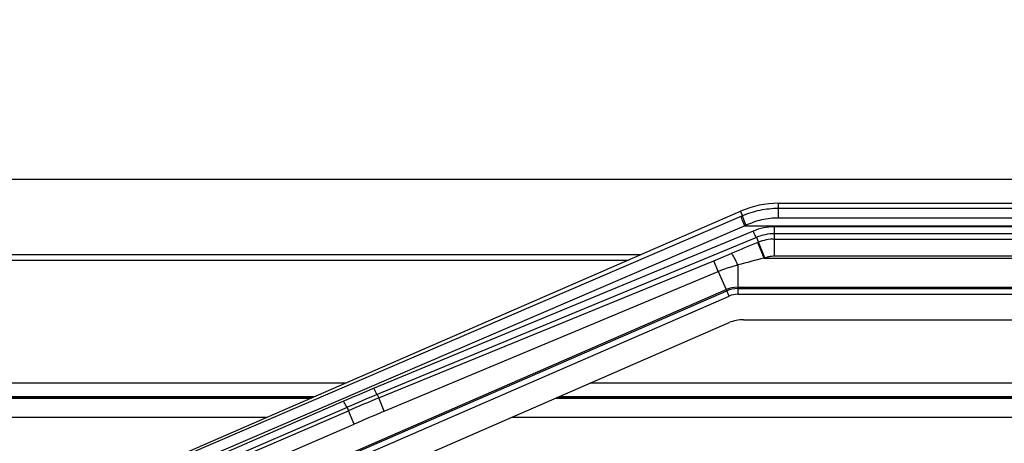
# Model space of a CAD drawing. Units: inches. Extents: x 0 to 17, y 0 to 11.
# Drawn here: x 3.9 to 4.6, y 4.7 to 5.1 of the extents above; entities that cross this region are included whole.
import ezdxf
from ezdxf.enums import TextEntityAlignment as Align

# ---------------------------------------------------------------- set-up
doc = ezdxf.new("R2010")
doc.units = ezdxf.units.IN
doc.header["$LTSCALE"] = 0.935
doc.header["$MEASUREMENT"] = 0
doc.layers.get('0').update_dxf_attribs({"linetype": 'CONTINUOUS'})
doc.styles.get("Standard").update_dxf_attribs({"font": 'bluprnt.ttf'})
doc.dimstyles.new('DIMSTYLE_1', dxfattribs={"dimtxt": 0.125, "dimasz": 0.1875, "dimexe": 0.125, "dimexo": 0.0625, "dimgap": 0.0625, "dimtad": 0, "dimtih": 1, "dimtoh": 1, "dimlfac": 6.666667, "dimzin": 4, "dimdsep": 46, "dimtxsty": 'Standard', "dimblk": 'CLOSED', "dimblk1": 'CLOSED', "dimblk2": 'CLOSED', "dimcen": 0.09, "dimadec": 3, "dimazin": 1, "dimtfac": 1, "dimtdec": 3, "dimtofl": 0, "dimtmove": 0, "dimatfit": 3, "dimldrblk": 'CLOSED', "dimfxl": 0, "dimtolj": 1, "dimtzin": 4, "dimarcsym": 0})

# ---------------------------------------------------------------- blocks, each defined once
blk = doc.blocks.new('_CLOSED')
at = {"color": 0, "linetype": 'ByBlock'}
for p, q in [((0, 0), (-1, 0.1667)), ((-1, 0.1667), (-1, -0.1667)), ((-1, -0.1667), (0, 0)), ((-1, 0), (0, 0))]:
    blk.add_line(p, q, dxfattribs=at)
blk = doc.blocks.new('*D13')
at = {"color": 7, "linetype": 'Continuous'}
for p, q in [((3.16618, 5.33791), (3.16618, 5.78864)), ((3.16618, 5.78864), (3.35368, 5.78864)), ((4.87666, 5.33791), (3.04118, 5.33791)), ((4.84374, 5.18799), (3.04118, 5.18799)), ((3.16618, 5.18799), (3.16618, 4.78799))]:
    blk.add_line(p, q, dxfattribs=at)
at = {"color": 7, "linetype": 'Continuous', "xscale": 0.1875, "yscale": 0.1875, "zscale": 0.1875}
for p, rotation in [((3.16618, 5.33791), 270), ((3.16618, 5.18799), 90)]:
    blk.add_blockref('_CLOSED', p, dxfattribs=dict(at, rotation=rotation))
at = {"color": 7, "linetype": 'Continuous'}
for s, p, p2 in [('1.00', (3.41618, 5.72614), (3.81618, 5.72614)), ('[', (3.41618, 5.53864), (3.51618, 5.53864)), (']', (3.91618, 5.53864), (4.01618, 5.53864)), ('25,4', (3.51618, 5.53864), (3.91618, 5.53864))]:
    blk.add_text(s, height=0.125, dxfattribs=at).set_placement(p, p2, align=Align.FIT)
blk = doc.blocks.new('*D14')
at = {"color": 7, "linetype": 'Continuous'}
for p, q in [((2.85101, 5.79248), (2.66351, 5.79248)), ((2.85101, 5.18799), (2.85101, 5.79248)), ((4.84374, 5.18799), (2.72601, 5.18799)), ((4.84374, 4.94424), (2.72601, 4.94424)), ((2.85101, 4.94424), (2.85101, 4.54424))]:
    blk.add_line(p, q, dxfattribs=at)
at = {"color": 7, "linetype": 'Continuous', "xscale": 0.1875, "yscale": 0.1875, "zscale": 0.1875}
for p, rotation in [((2.85101, 5.18799), 270), ((2.85101, 4.94424), 90)]:
    blk.add_blockref('_CLOSED', p, dxfattribs=dict(at, rotation=rotation))
at = {"color": 7, "linetype": 'Continuous'}
for s, p, p2 in [('1.63', (2.00101, 5.72998), (2.40101, 5.72998)), ('[', (2.00101, 5.54248), (2.10101, 5.54248)), (']', (2.50101, 5.54248), (2.60101, 5.54248)), ('41,3', (2.10101, 5.54248), (2.50101, 5.54248))]:
    blk.add_text(s, height=0.125, dxfattribs=at).set_placement(p, p2, align=Align.FIT)
blk = doc.blocks.new('*D15')
at = {"color": 7, "linetype": 'Continuous'}
for p, q in [((1.88431, 4.61146), (1.88431, 5.01146)), ((3.91706, 4.61146), (1.75931, 4.61146)), ((3.91561, 3.71146), (1.75931, 3.71146)), ((1.88431, 3.71146), (1.88431, 3.31146))]:
    blk.add_line(p, q, dxfattribs=at)
at = {"color": 7, "linetype": 'Continuous', "xscale": 0.1875, "yscale": 0.1875, "zscale": 0.1875}
for p, rotation in [((1.88431, 4.61146), 270), ((1.88431, 3.71146), 90)]:
    blk.add_blockref('_CLOSED', p, dxfattribs=dict(at, rotation=rotation))
at = {"color": 7, "linetype": 'Continuous'}
for s, p, p2 in [('6.00', (1.53431, 4.20315), (1.93431, 4.20315)), ('[', (1.53431, 4.01565), (1.63431, 4.01565)), (']', (2.13431, 4.01565), (2.23431, 4.01565)), ('152,4', (1.63431, 4.01565), (2.13431, 4.01565))]:
    blk.add_text(s, height=0.125, dxfattribs=at).set_placement(p, p2, align=Align.FIT)

msp = doc.modelspace()

# ---------------------------------------------------------------- linework, layer by layer
at = {"color": 9, "linetype": 'Continuous'}
for p, q in [((4.46531, 4.9141), (4.46531, 4.92541)), ((4.46531, 4.92156), (4.75151, 4.92156)), ((3.9993, 4.72767), (4.43588, 4.91525)), ((4.43693, 4.9157), (4.43541, 4.91919)), ((4.43588, 4.91525), (4.43693, 4.9157)), ((4.46531, 4.9141), (4.75151, 4.9141)), ((4.00199, 4.72013), (4.43856, 4.9077)), ((4.43856, 4.9077), (4.43961, 4.90821)), ((4.43856, 4.9077), (4.80038, 4.9077)), ((4.4621, 4.88398), (4.4621, 4.90681)), ((4.77783, 4.90681), (4.4621, 4.90681)), ((4.4453, 4.90347), (4.14652, 4.77974)), ((4.44786, 4.89859), (4.14907, 4.77486)), ((4.44786, 4.89859), (4.44944, 4.89474)), ((4.77783, 4.90143), (4.4621, 4.90143)), ((4.4621, 4.89723), (4.77362, 4.89723)), ((4.44891, 4.89452), (4.44944, 4.89474)), ((4.45401, 4.88228), (4.44891, 4.89452)), ((4.45457, 4.88242), (4.44944, 4.89474)), ((4.41426, 4.88022), (4.42811, 4.88594)), ((4.45426, 4.88234), (4.77515, 4.88228)), ((4.4621, 4.88398), (4.77362, 4.88398)), ((4.15022, 4.77213), (4.41426, 4.88022)), ((4.41769, 4.87181), (4.41426, 4.88022)), ((4.43322, 4.87684), (4.43322, 4.85379)), ((4.15455, 4.76166), (4.41769, 4.87181)), ((4.41769, 4.87181), (4.42411, 4.85742)), ((4.43322, 4.85932), (4.77329, 4.85932)), ((4.43322, 4.85821), (4.77218, 4.85821)), ((4.0101, 4.67745), (4.42411, 4.85742)), ((4.01054, 4.67643), (4.42455, 4.85641)), ((4.01233, 4.67239), (4.42634, 4.85236)), ((4.42411, 4.85742), (4.42455, 4.85641)), ((4.42634, 4.85236), (4.42455, 4.85641)), ((4.43322, 4.85379), (4.77218, 4.85379)), ((4.09936, 4.77311), (3.34386, 4.77313)), ((4.14907, 4.77486), (4.15022, 4.77213)), ((4.76081, 4.77309), (4.29224, 4.7731)), ((4.09766, 4.77237), (3.34386, 4.77239)), ((3.34386, 4.77207), (4.09693, 4.77205)), ((4.12258, 4.76958), (4.01934, 4.7247)), ((4.12525, 4.76475), (4.022, 4.71987)), ((4.12525, 4.76475), (4.12635, 4.76211)), ((4.15455, 4.76166), (4.15022, 4.77213)), ((4.2898, 4.77204), (4.76056, 4.77203)), ((4.7606, 4.77235), (4.29054, 4.77237)), ((3.34386, 4.75705), (4.06238, 4.75703)), ((4.02297, 4.71765), (4.12635, 4.76211)), ((4.13095, 4.75162), (4.12635, 4.76211)), ((4.25526, 4.75703), (4.75381, 4.75701)), ((4.02763, 4.70702), (4.13095, 4.75162))]:
    msp.add_line(p, q, dxfattribs=at)
at = {"color": 7, "linetype": 'Continuous'}
for p, q in [((4.46531, 4.92541), (4.75151, 4.92541)), ((3.98931, 4.72527), (4.43541, 4.91919)), ((2.47922, 4.88498), (4.3567, 4.88498)), ((4.45401, 4.88228), (4.45426, 4.88231)), ((2.47922, 4.88074), (4.34695, 4.88074)), ((4.05554, 4.67021), (4.42643, 4.83144)), ((4.43761, 4.83376), (4.73276, 4.83376)), ((4.12376, 4.78372), (3.46788, 4.78374)), ((4.76081, 4.7837), (4.31664, 4.78371))]:
    msp.add_line(p, q, dxfattribs=at)
msp.add_arc((4.46531, 4.85041), 0.075, 90, 113.49513, dxfattribs=at)
at = {"color": 9, "linetype": 'Continuous'}
for centre, radius, start, end in [((4.4621, 4.86292), 0.0439, 89.99982, 112.49533), ((4.4621, 4.86427), 0.03716, 90.00091, 112.53659), ((4.46212, 4.86373), 0.0335, 90.02977, 112.2404), ((6.19314, 0.6362), 4.6017, 112.27436, 112.55442), ((6.02984, -1.18468), 6.26827, 104.560185, 104.756649), ((4.43322, 4.8365), 0.02282, 89.99203, 113.52437), ((4.43322, 4.83646), 0.02175, 89.99864, 113.4921), ((4.43322, 4.83654), 0.01726, 89.99839, 113.49666), ((4.71652, 3.4033), 1.48979, 112.49516, 113.49514), ((4.71652, 3.40468), 1.48304, 112.49622, 113.49625), ((4.71308, 3.39763), 1.48528, 112.26934, 113.26786), ((5.05068, 2.62127), 2.32041, 112.71777, 113.35112)]:
    msp.add_arc(centre, radius, start, end, dxfattribs=at)
at = {"color": 7, "linetype": 'Continuous'}
msp.add_ellipse((4.43761, 4.80571), major_axis=(0, 0.02805), ratio=1, start_param=0, end_param=0.410066, dxfattribs=at)
at = {"color": 9, "linetype": 'Continuous'}
for points, knots in [([(4.43693, 4.9157), (4.44138, 4.91762), (4.45072, 4.92056), (4.46045, 4.92156), (4.46531, 4.92156)], [0, 0, 0, 0, 0.499762, 1, 1, 1, 1]), ([(4.43588, 4.91525), (4.43586, 4.91522), (4.43585, 4.91513), (4.43586, 4.91497), (4.4359, 4.91474), (4.43601, 4.91431), (4.43621, 4.91363), (4.43654, 4.91267), (4.43696, 4.91154), (4.43763, 4.90986), (4.43818, 4.90857), (4.43856, 4.9077)], [0, 0, 0, 0, 0.011867, 0.032097, 0.060999, 0.098404, 0.197524, 0.32569, 0.477129, 0.64568, 1, 1, 1, 1]), ([(4.43693, 4.9157), (4.43691, 4.91567), (4.4369, 4.91558), (4.43692, 4.91542), (4.43696, 4.9152), (4.43706, 4.91477), (4.43727, 4.9141), (4.4376, 4.91314), (4.43802, 4.91202), (4.43868, 4.91035), (4.43923, 4.90907), (4.43961, 4.90821)], [0, 0, 0, 0, 0.011713, 0.031837, 0.060646, 0.097963, 0.196918, 0.32495, 0.47633, 0.644948, 1, 1, 1, 1]), ([(4.43961, 4.90821), (4.4436, 4.91011), (4.45201, 4.91308), (4.46088, 4.9141), (4.46531, 4.9141)], [0, 0, 0, 0, 0.49967, 1, 1, 1, 1]), ([(4.44786, 4.89859), (4.44783, 4.8986), (4.44778, 4.89863), (4.44766, 4.89876), (4.44748, 4.89902), (4.44722, 4.89946), (4.4469, 4.90004), (4.44654, 4.90076), (4.44599, 4.90191), (4.44558, 4.90283), (4.4453, 4.90347)], [0, 0, 0, 0, 0.012386, 0.031979, 0.09418, 0.186693, 0.307547, 0.453544, 0.621188, 1, 1, 1, 1]), ([(4.43322, 4.87684), (4.43268, 4.87805), (4.43188, 4.87979), (4.43079, 4.88196), (4.43008, 4.88329), (4.42945, 4.88438), (4.42892, 4.88518), (4.42853, 4.88566), (4.42827, 4.88588), (4.42816, 4.88594), (4.42811, 4.88594)], [0, 0, 0, 0, 0.379209, 0.545969, 0.690903, 0.810846, 0.902965, 0.965683, 0.986115, 1, 1, 1, 1]), ([(4.45426, 4.88234), (4.45488, 4.88259), (4.45581, 4.883), (4.45711, 4.88336), (4.45842, 4.88365), (4.46008, 4.88392), (4.46143, 4.88398), (4.4621, 4.88398)], [0, 0, 0, 0, 0.249974, 0.374997, 0.50009, 0.750018, 1, 1, 1, 1]), ([(4.41769, 4.87181), (4.41895, 4.87234), (4.42402, 4.87433), (4.42925, 4.87588), (4.43322, 4.87684)], [0, 0, 0, 0, 0.250282, 1, 1, 1, 1]), ([(4.14907, 4.77486), (4.14905, 4.77487), (4.149, 4.7749), (4.14888, 4.77503), (4.14869, 4.77529), (4.14843, 4.77573), (4.14812, 4.77631), (4.14776, 4.77703), (4.14721, 4.77818), (4.1468, 4.7791), (4.14652, 4.77974)], [0, 0, 0, 0, 0.012386, 0.031979, 0.09418, 0.186693, 0.307547, 0.453544, 0.621188, 1, 1, 1, 1]), ([(4.12525, 4.76475), (4.12519, 4.76476), (4.12506, 4.7649), (4.12485, 4.76517), (4.12458, 4.7656), (4.12425, 4.76618), (4.12388, 4.76689), (4.1233, 4.76803), (4.12287, 4.76895), (4.12258, 4.76958)], [0, 0, 0, 0, 0.031998, 0.094343, 0.186931, 0.307815, 0.453805, 0.621405, 1, 1, 1, 1])]:
    msp.add_open_spline(points, degree=3, knots=knots, dxfattribs=at)

# ---------------------------------------------------------------- dimensions: what is measured, and where the dimension line sits
at = {"color": 7, "linetype": 'Continuous'}
for base, p1, p2, picture, middle in [((2.8510109661, 4.9442357785), (4.9062365859, 5.1879857785), (4.9062365859, 4.9442357785), '*D14', (2.3010109661, 5.6987279703)), ((3.16618, 5.18799), (4.93916, 5.33791), (4.90624, 5.18799), '*D13', (3.71618, 5.69489)), ((1.88431, 3.71146), (3.97956, 4.61146), (3.97811, 3.71146), '*D15', (1.88431, 4.1719))]:
    dim = msp.add_linear_dim(base=base, p1=p1, p2=p2, angle=270, text='<>\\P[]', dimstyle='DIMSTYLE_1', dxfattribs=at)
    dim.commit()
    dim.dimension.update_dxf_attribs({"geometry": picture, "text_midpoint": middle, "dimtype": 160})

doc.saveas('drawing.dxf')
